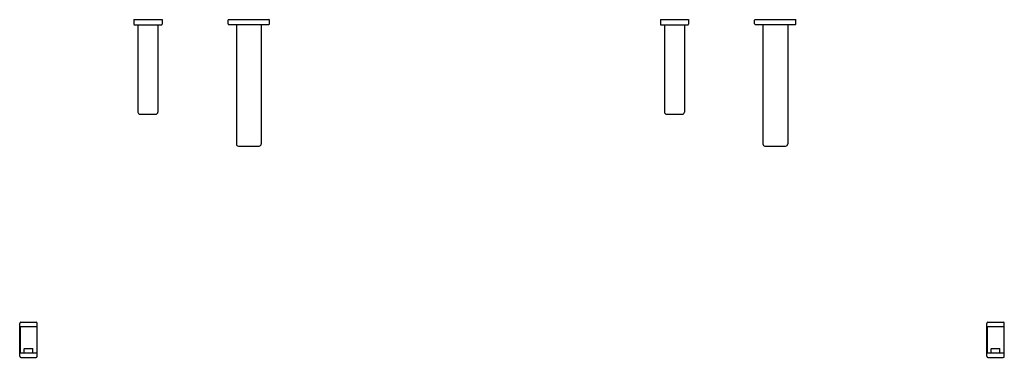
# Model space of a CAD drawing. Units: inches. Extents: x 5310.2 to 5366.3, y 474.1 to 493.4.
import ezdxf

# ---------------------------------------------------------------- set-up
doc = ezdxf.new("R2010")
doc.units = ezdxf.units.IN
doc.header["$LTSCALE"] = 0.64311
doc.header["$MEASUREMENT"] = 0
doc.layers.get('0').update_dxf_attribs({"color": 255, "linetype": 'CONTINUOUS'})
doc.layers.get('Defpoints').update_dxf_attribs({"linetype": 'CONTINUOUS'})
doc.styles.get("Standard").update_dxf_attribs({"font": 'txt', "width": 0.8})

msp = doc.modelspace()

# ---------------------------------------------------------------- linework, layer by layer
for p, q in [((5316.737, 493.427), (5316.737, 493.167)), ((5316.737, 493.427), (5318.339, 493.427)), ((5318.339, 493.427), (5318.339, 493.167)), ((5322.107, 493.183), (5322.107, 493.396)), ((5322.138, 493.427), (5324.437, 493.427)), ((5324.469, 493.183), (5324.469, 493.396)), ((5346.743, 493.427), (5346.743, 493.167)), ((5346.743, 493.427), (5348.345, 493.427)), ((5348.345, 493.427), (5348.345, 493.167)), ((5352.113, 493.183), (5352.113, 493.396)), ((5352.144, 493.427), (5354.443, 493.427)), ((5354.475, 493.183), (5354.475, 493.396)), ((5316.776, 493.128), (5318.3, 493.128)), ((5316.969, 493.128), (5316.969, 488.152)), ((5318.107, 493.128), (5318.107, 488.152)), ((5322.138, 493.151), (5324.437, 493.151)), ((5322.579, 493.151), (5322.579, 486.33)), ((5323.997, 493.151), (5323.997, 486.33)), ((5346.782, 493.128), (5348.306, 493.128)), ((5346.975, 493.128), (5346.975, 488.152)), ((5348.113, 493.128), (5348.113, 488.152)), ((5352.144, 493.151), (5354.443, 493.151)), ((5352.585, 493.151), (5352.585, 486.33)), ((5354.002, 493.151), (5354.002, 486.33)), ((5317.094, 488.027), (5317.982, 488.027)), ((5347.1, 488.027), (5347.988, 488.027)), ((5322.697, 486.212), (5323.878, 486.212)), ((5352.703, 486.212), (5353.884, 486.212)), ((5310.228, 474.207), (5310.228, 476.087)), ((5310.275, 475.899), (5310.248, 475.83)), ((5310.275, 475.899), (5311.181, 475.899)), ((5310.288, 476.147), (5311.168, 476.147)), ((5311.181, 475.899), (5311.208, 475.83)), ((5311.228, 474.207), (5311.228, 476.087)), ((5311.228, 474.207), (5311.228, 476.087)), ((5365.348, 474.207), (5365.348, 476.087)), ((5365.395, 475.899), (5365.368, 475.83)), ((5365.395, 475.899), (5366.301, 475.899)), ((5365.408, 476.147), (5366.288, 476.147)), ((5366.301, 475.899), (5366.328, 475.83)), ((5366.348, 474.207), (5366.348, 476.087)), ((5366.348, 474.207), (5366.348, 476.087)), ((5310.248, 475.83), (5310.248, 474.397)), ((5311.208, 475.83), (5311.208, 474.397)), ((5365.368, 475.83), (5365.368, 474.397)), ((5366.328, 475.83), (5366.328, 474.397)), ((5310.248, 474.397), (5311.208, 474.397)), ((5310.478, 474.417), (5310.478, 474.627)), ((5310.498, 474.647), (5310.958, 474.647)), ((5310.978, 474.417), (5310.978, 474.627)), ((5365.368, 474.397), (5366.328, 474.397)), ((5365.598, 474.417), (5365.598, 474.627)), ((5365.618, 474.647), (5366.078, 474.647)), ((5366.098, 474.417), (5366.098, 474.627)), ((5310.288, 474.147), (5311.168, 474.147)), ((5365.408, 474.147), (5366.288, 474.147))]:
    msp.add_line(p, q)
for centre, radius, start, end in [((5322.138, 493.396), 0.0315, 90, 180), ((5324.437, 493.396), 0.0315, 0, 90), ((5352.144, 493.396), 0.0315, 90, 180), ((5354.443, 493.396), 0.0315, 0, 90), ((5316.776, 493.167), 0.0394, 180, 270), ((5318.3, 493.167), 0.0394, 270, 0), ((5322.138, 493.183), 0.0315, 180, 270), ((5324.437, 493.183), 0.0315, 270, 0), ((5346.782, 493.167), 0.0394, 180, 270), ((5348.306, 493.167), 0.0394, 270, 0), ((5352.144, 493.183), 0.0315, 180, 270), ((5354.443, 493.183), 0.0315, 270, 0), ((5317.094, 488.152), 0.125, 180, 270), ((5317.982, 488.152), 0.125, 270, 0), ((5347.1, 488.152), 0.125, 180, 270), ((5347.988, 488.152), 0.125, 270, 0), ((5322.697, 486.33), 0.118, 180, 270), ((5323.878, 486.33), 0.118, 270, 0), ((5352.703, 486.33), 0.118, 180, 270), ((5353.884, 486.33), 0.118, 270, 0), ((5310.288, 476.087), 0.06, 90, 180), ((5310.284, 475.986), 0.0879, 230.4678, 264.2525), ((5311.168, 476.087), 0.06, 0, 90), ((5311.172, 475.986), 0.0879, 275.7475, 309.5322), ((5365.408, 476.087), 0.06, 90, 180), ((5365.404, 475.986), 0.0879, 230.4678, 264.2525), ((5366.288, 476.087), 0.06, 0, 90), ((5366.292, 475.986), 0.0879, 275.7475, 309.5322), ((5310.248, 474.377), 0.02, 90, 180), ((5310.458, 474.417), 0.02, 270, 0), ((5310.498, 474.627), 0.02, 90, 180), ((5310.958, 474.627), 0.02, 0, 90), ((5310.998, 474.417), 0.02, 180, 270), ((5311.208, 474.377), 0.02, 0, 90), ((5365.368, 474.377), 0.02, 90, 180), ((5365.578, 474.417), 0.02, 270, 0), ((5365.618, 474.627), 0.02, 90, 180), ((5366.078, 474.627), 0.02, 0, 90), ((5366.118, 474.417), 0.02, 180, 270), ((5366.328, 474.377), 0.02, 0, 90), ((5310.288, 474.207), 0.06, 180, 270), ((5311.168, 474.207), 0.06, 270, 0), ((5365.408, 474.207), 0.06, 180, 270), ((5366.288, 474.207), 0.06, 270, 0)]:
    msp.add_arc(centre, radius, start, end)

# ---------------------------------------------------------------- texts
at = {"layer": 'Defpoints'}
for tag, p, s in [('MODELNUMBER', (5338.268, 493.424), 'K-181025-BC1'), ('TRADENAME', (5338.268, 493.423), 'COMPOSED'), ('PRODUCT', (5338.268, 493.421), 'BATHROOM SINK FAUCET')]:
    msp.add_attdef(tag, p, s, height=0.001, dxfattribs=at)

doc.saveas('drawing.dxf')
